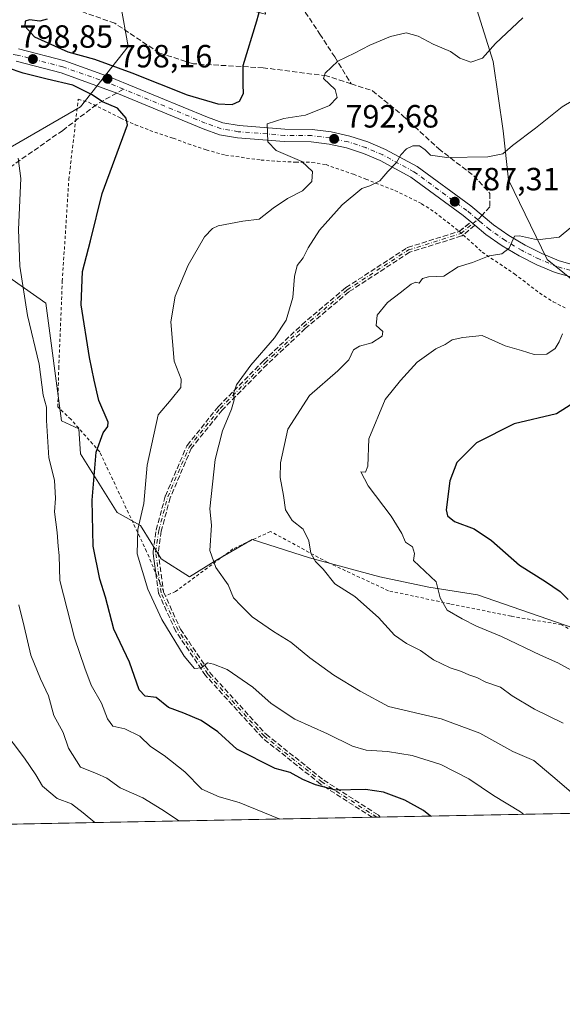
# Model space of a CAD drawing. Units: metres. Extents: x 631502 to 634969, y 4720427 to 4722806.
# Drawn here: x 634465 to 634634, y 4720427 to 4720733 of the extents above; entities that cross this region are included whole.
import ezdxf

# ---------------------------------------------------------------- set-up
doc = ezdxf.new("R2010")
doc.units = ezdxf.units.M
doc.header["$MEASUREMENT"] = 0
for name, pattern in [('DGN Style 2', [1.6480167562047852, 0.988810053722871, -0.6592067024819142]), ('DGN Style 3', [2.307223458686699, 1.648016756204785, -0.6592067024819142]), ('DGN Style 4', [2.6384748266838614, 1.318413404963828, -0.6592067024819142, 0.001648016756204785, -0.6592067024819142])]:
    doc.linetypes.add(name, pattern=pattern)
for name, color, linetype, lineweight in [('Alambrada', 7, 'DGN Style 2', 0), ('Arbolado forestal CxS', 92, 'Continuous', 0), ('Camino eje', 30, 'DGN Style 4', 13), ('Carretera de calzada única Cxs', 7, 'Continuous', 13), ('Carretera de calzada única eje', 7, 'DGN Style 4', 0), ('Comarca CxS', 21, 'Continuous', 0), ('Comunidad Autónoma CxS', 142, 'Continuous', 0), ('Curva de nivel maestra', 30, 'Continuous', 30), ('Curva de nivel normal', 30, 'Continuous', 0), ('Instalación de energía eléctrica Cxs', 135, 'Continuous', 0), ('Municipio CxS', 4, 'Continuous', 0), ('Pastizal CxS', 92, 'Continuous', 0), ('Provincia CxS', 1, 'Continuous', 0), ('Punto de cota en terreno', 7, 'Continuous', 0), ('Rótulo de punto de cota en terreno', 7, 'Continuous', 0), ('Senda', 7, 'DGN Style 3', 0), ('Senda no paivmentada conexión', 7, 'DGN Style 3', 0)]:
    doc.layers.add(name, color=color, linetype=linetype, lineweight=lineweight)
doc.styles.add('Style-Arial', font='txt')

# ---------------------------------------------------------------- blocks, each defined once
blk = doc.blocks.new('*U16')
at = {"layer": 'Comarca CxS', "color": 21, "linetype": 'Continuous', "lineweight": 0, "flags": 128}
blk.add_lwpolyline([(634953.629711879, 4720978.792424468), (634963.0900010163, 4720492.459982777), (631546.0900009924, 4720426.719982778)], dxfattribs=at)
blk = doc.blocks.new('5PATER')
at = {"layer": 'Instalación de energía eléctrica Cxs', "linetype": 'Continuous', "lineweight": 0}
h = blk.add_hatch(color=51, dxfattribs=at)
edge = h.paths.add_edge_path()
edge.add_ellipse((0, 0), major_axis=(-0.1095731443231308, -0.1110710700762829), ratio=0.9994222409660322, start_angle=0, end_angle=360)

msp = doc.modelspace()

# ---------------------------------------------------------------- linework, layer by layer
at = {"layer": 'Alambrada', "color": 7, "linetype": 'DGN Style 2', "lineweight": 0}
msp.add_polyline3d([(634650.7500999998, 4720535.970100001, 781.7569999999978), (634634.1901000004, 4720544.970100001, 783.2042999999976), (634618.4801000003, 4720547.640100001, 780.2375999999931), (634599.3400999998, 4720551.5101, 783.5592000000034), (634580.2801000001, 4720555.550100001, 788.6750000000029), (634561.3201000001, 4720564.4001, 787.5611000000063), (634543.4901000002, 4720574.040100001, 790.8070000000008), (634531.7801000001, 4720568.5801, 790.4459999999963), (634513.9301000005, 4720555.360099999, 794.1671000000061), (634510.7801000001, 4720553.890100001, 796.257700000002), (634504.8701, 4720567.8101, 795.5936999999976), (634490.2500999998, 4720598.8101, 802.2207999999956), (634481.2600999996, 4720608.9801, 803.7871000000015), (634477.2100999998, 4720612.8201, 807.0632000000041), (634477.4801000003, 4720624.840100001, 806.3427999999985), (634478.6001000004, 4720652.0101, 805.459600000002), (634480.6201, 4720683.6801, 806.1839000000036), (634483.5601000005, 4720708.7301, 802.9176000000007), (634486.8000999996, 4720707.7401, 801.3669999999984), (634491.3901000004, 4720705.520099999, 801.9885000000068), (634496.7301000003, 4720702.840100001, 804.2553000000045), (634501.3101000005, 4720700.770099999, 804.4962999999989), (634507.4401000004, 4720698.4101, 802.801099999997), (634513.1601, 4720696.590100001, 803.6399999999995), (634517.8000999996, 4720694.7601, 802.9095999999992), (634523.4600999998, 4720692.9001, 802.2087999999932), (634529.4600999998, 4720691.300100001, 799.7991999999941), (634540.5500999996, 4720689.7601, 800.6040000000066), (634545.6401000004, 4720689.380100001, 800.8356000000058), (634551.3201000001, 4720689.090100001, 800.5889000000025), (634556.4001000002, 4720689.040100001, 798.2657000000036), (634560.7901, 4720688.3301, 795.7897999999988), (634569.3901000004, 4720685.3101, 792.9833000000073), (634573.1801000005, 4720683.800100001, 793.1144999999962), (634582.2600999996, 4720680.2401, 792.532600000006), (634590.6001000004, 4720676.1501, 790.0700999999973), (634594.6901000004, 4720673.5001, 789.6875), (634602.3501000004, 4720667.520099999, 787.6288000000059), (634609.4801000003, 4720661.0801, 788.0495999999986), (634619.5201000003, 4720654.300100001, 786.599000000002), (634627.3300999999, 4720648.340100001, 784.7124000000041), (634631.6201, 4720645.590100001, 783.858699999997), (634635.3501000004, 4720643.6801, 783.5048999999999)], dxfattribs=at)
at = {"layer": 'Arbolado forestal CxS', "color": 92, "linetype": 'Continuous', "lineweight": 0, "extrusion": (0.1836124106612143, 0.003532602079389894, 0.9829923719814545), "elevation": 133979.2824513038, "flags": 128}
msp.add_lwpolyline([(4707404.960815398, -712933.8884614178), (4707404.960815399, -712780.863945268)], dxfattribs=at)
at = {"layer": 'Arbolado forestal CxS', "color": 92, "linetype": 'Continuous', "lineweight": 0, "extrusion": (0.1759070189754374, 0.003384271278781723, 0.9844009688044232), "elevation": 128390.0885706854, "flags": 128}
msp.add_lwpolyline([(4707405.304089365, -713804.0152896224), (4707405.304089365, -713626.448072447)], dxfattribs=at)
at = {"layer": 'Arbolado forestal CxS', "color": 92, "linetype": 'Continuous', "lineweight": 0, "extrusion": (-0.01250307554112981, -0.0002406776875909591, 0.9999218045308661), "elevation": -8269.363862641134, "flags": 128}
msp.add_lwpolyline([(634537.0154937309, 4720483.170767392), (634535.5763811569, 4720483.143067391)], dxfattribs=at)
at = {"layer": 'Arbolado forestal CxS', "color": 92, "linetype": 'Continuous', "lineweight": 0, "extrusion": (-0.006374940988941325, -0.0001225831683122824, 0.9999796723437704), "elevation": -3823.083292436615, "flags": 128}
msp.add_lwpolyline([(634569.8498918728, 4720484.611020832), (634568.8149708281, 4720484.591120833)], dxfattribs=at)
at = {"layer": 'Arbolado forestal CxS', "color": 92, "linetype": 'Continuous', "lineweight": 0}
for points in [[(634435.8206000002, 4720678.4507, 814.1178999999976), (634484.2342999997, 4720706.336100001, 801.1708000000073), (634499.1497, 4720725.1699, 801.1094000000013), (634496.7039000001, 4720738.378500001, 802.1739999999991), (634528.7358999997, 4720738.623299999, 804.2736000000006), (634541.9389000004, 4720735.1983, 800.1088000000018), (634540.1654000003, 4720748.861099999, 801.5135000000009), (634537.0525000002, 4720767.606899999, 802.4462999999961), (634532.2400000002, 4720782.0557, 802.0469000000013), (634519.4049000005, 4720793.293500001, 800.2544999999955), (634508.1750999996, 4720806.137700001, 798.4772999999988), (634499.3960999995, 4720806.623500001, 796.8773999999976), (634492.0603, 4720815.429500001, 795.9869000000036), (634508.1986999996, 4720825.702299999, 800.3859999999986), (634522.3849, 4720834.4001, 803.4899000000005), (634519.4060000004, 4720852.6939, 798.9709000000004), (634503.3633000003, 4720870.353700001, 789.3332999999984), (634485.7154999999, 4720881.591700001, 778.4472999999998), (634471.2757000001, 4720896.0407, 768.6909000000014), (634466.4631000003, 4720920.121300001, 762.8444000000018), (634447.2115000002, 4720949.019099999, 752.4848999999958)], [(634447.2115000002, 4720949.019099999, 752.4848999999958), (634466.4631000003, 4720920.121300001, 762.8444000000018), (634471.2757000001, 4720896.0407, 768.6909000000014), (634485.7154999999, 4720881.591700001, 778.4472999999998), (634503.3633000003, 4720870.353700001, 789.3332999999984), (634519.4060000004, 4720852.6939, 798.9709000000004), (634522.3849, 4720834.4001, 803.4899000000005), (634508.1986999996, 4720825.702299999, 800.3859999999986), (634492.0603, 4720815.429500001, 795.9869000000036), (634499.3960999995, 4720806.623500001, 796.8773999999976), (634508.1750999996, 4720806.137700001, 798.4772999999988), (634519.4049000005, 4720793.293500001, 800.2544999999955), (634532.2400000002, 4720782.0557, 802.0469000000013), (634537.0525000002, 4720767.606899999, 802.4462999999961), (634540.1654000003, 4720748.861099999, 801.5135000000009), (634541.9389000004, 4720735.1983, 800.1088000000018), (634528.7358999997, 4720738.623299999, 804.2736000000006), (634496.7039000001, 4720738.378500001, 802.1739999999991), (634499.1497, 4720725.1699, 801.1094000000013), (634484.2342999997, 4720706.336100001, 801.1708000000073), (634435.8206000002, 4720678.4507, 814.1178999999976)], [(634447.2115000002, 4720949.019099999, 752.4848999999958), (634466.4631000003, 4720920.121300001, 762.8444000000018), (634471.2757000001, 4720896.0407, 768.6909000000014), (634485.7154999999, 4720881.591700001, 778.4472999999998), (634503.3633000003, 4720870.353700001, 789.3332999999984), (634519.4060000004, 4720852.6939, 798.9709000000004), (634522.3849, 4720834.4001, 803.4899000000005), (634508.1986999996, 4720825.702299999, 800.3859999999986), (634492.0603, 4720815.429500001, 795.9869000000036), (634499.3960999995, 4720806.623500001, 796.8773999999976), (634508.1750999996, 4720806.137700001, 798.4772999999988), (634519.4049000005, 4720793.293500001, 800.2544999999955), (634532.2400000002, 4720782.0557, 802.0469000000013), (634537.0525000002, 4720767.606899999, 802.4462999999961), (634540.1654000003, 4720748.861099999, 801.5135000000009), (634541.9389000004, 4720735.1983, 800.1088000000018), (634528.7358999997, 4720738.623299999, 804.2736000000006), (634496.7039000001, 4720738.378500001, 802.1739999999991), (634499.1497, 4720725.1699, 801.1094000000013), (634484.2342999997, 4720706.336100001, 801.1708000000073), (634435.8206000002, 4720678.4507, 814.1178999999976)], [(634605.6222999999, 4720743.7707, 798.2957000000025), (634612.8428999997, 4720720.504100001, 794.7883000000003), (634616.0515000002, 4720698.8411, 791.2580000000017), (634617.6562000001, 4720683.5975, 789.047900000005), (634629.6907000003, 4720658.7257, 783.9706000000006), (634643.8975000001, 4720647.3847, 781.669399999999)], [(634605.6222999999, 4720743.7707, 798.2957000000025), (634612.8428999997, 4720720.504100001, 794.7883000000003), (634616.0515000002, 4720698.8411, 791.2580000000017), (634617.6562000001, 4720683.5975, 789.047900000005), (634629.6907000003, 4720658.7257, 783.9706000000006), (634643.8975000001, 4720647.3847, 781.669399999999)], [(634452.4052999998, 4720659.924900001, 810.8571999999986), (634473.4753000002, 4720645.184900001, 803.9415000000009), (634478.3645000001, 4720608.4943, 803.9183000000049), (634483.7435999997, 4720606.0483, 802.1442999999999), (634484.2324000001, 4720598.2205, 802.2733000000007), (634495.7361000003, 4720579.9235, 798.040399999998), (634502.9559000004, 4720575.912500001, 795.3610000000045), (634509.3727000002, 4720565.483700001, 793.7179999999935), (634518.1967000002, 4720559.8687, 792.0957999999956), (634526.4398999996, 4720564.9595, 790.0351999999984), (634537.7790999999, 4720571.558499999, 787.6754999999977), (634555.6848999998, 4720565.8215, 785.553), (634577.5588999996, 4720559.8683, 782.2595000000001), (634592.7999, 4720556.659299999, 780.494000000006), (634608.0418999996, 4720554.2531, 778.4092999999993), (634640.7166999998, 4720542.939099999, 776.058999999994), (634678.3716000002, 4720518.9671, 776.497199999998), (634728.0324999997, 4720487.937700001, 772.8776000000071), (634281.6553999997, 4720479.3498, 866.2238000000071)], [(634640.7166999998, 4720542.939099999, 776.058999999994), (634608.0418999996, 4720554.2531, 778.4092999999993), (634592.7999, 4720556.659299999, 780.494000000006), (634577.5588999996, 4720559.8683, 782.2595000000001), (634555.6848999998, 4720565.8215, 785.553), (634537.7790999999, 4720571.558499999, 787.6754999999977), (634526.4398999996, 4720564.9595, 790.0351999999984), (634518.1967000002, 4720559.8687, 792.0957999999956), (634509.3727000002, 4720565.483700001, 793.7179999999935), (634502.9559000004, 4720575.912500001, 795.3610000000045), (634495.7361000003, 4720579.9235, 798.040399999998), (634484.2324000001, 4720598.2205, 802.2733000000007), (634483.7435999997, 4720606.0483, 802.1442999999999), (634478.3645000001, 4720608.4943, 803.9183000000049), (634473.4753000002, 4720645.184900001, 803.9415000000009), (634452.4052999998, 4720659.924900001, 810.8571999999986)], [(634452.4052999998, 4720659.924900001, 810.8571999999986), (634473.4753000002, 4720645.184900001, 803.9415000000009), (634478.3645000001, 4720608.4943, 803.9183000000049), (634483.7435999997, 4720606.0483, 802.1442999999999), (634484.2324000001, 4720598.2205, 802.2733000000007), (634495.7361000003, 4720579.9235, 798.040399999998), (634502.9559000004, 4720575.912500001, 795.3610000000045), (634509.3727000002, 4720565.483700001, 793.7179999999935), (634518.1967000002, 4720559.8687, 792.0957999999956), (634526.4398999996, 4720564.9595, 790.0351999999984), (634537.7790999999, 4720571.558499999, 787.6754999999977), (634555.6848999998, 4720565.8215, 785.553), (634577.5588999996, 4720559.8683, 782.2595000000001), (634592.7999, 4720556.659299999, 780.494000000006), (634608.0418999996, 4720554.2531, 778.4092999999993), (634640.7166999998, 4720542.939099999, 776.058999999994), (634678.3716000002, 4720518.9671, 776.497199999998), (634728.0323000001, 4720487.937799999, 772.8776000000071)]]:
    msp.add_polyline3d(points, dxfattribs=at)
at = {"layer": 'Camino eje', "color": 30, "linetype": 'DGN Style 4', "lineweight": 13}
msp.add_polyline3d([(634576.6035000002, 4720485.024300001, 802.9842000000062), (634559.6101000002, 4720495.920100001, 808.131899999993), (634541.5701000001, 4720510.2601, 803.5485000000045), (634523.9301000005, 4720529.610099999, 801.3702000000048), (634514.7001, 4720543.2501, 802.6003000000055), (634509.4101, 4720554.940099999, 797.3120000000055), (634507.6801000005, 4720567.630100001, 793.765400000004), (634508.6501000002, 4720574.300100001, 795.3071999999956), (634511.4600999998, 4720584.800100001, 794.7535000000062), (634518.1201, 4720600.350099999, 793.7367999999989), (634527.8000999996, 4720612.380100001, 792.0555000000023), (634541.8501000004, 4720626.610099999, 791.8012000000017), (634553.8000999996, 4720637.840100001, 788.9900999999954), (634567.4200999998, 4720649.3301, 787.7182999999933), (634586.4801000003, 4720661.7401, 788.4320000000008), (634602.8000999996, 4720666.860099999, 787.4174999999959), (634606.5651000004, 4720669.940099999, 786.6870999999956), (634608.0850999998, 4720671.1779, 786.4670999999945)], dxfattribs=at)
at = {"layer": 'Carretera de calzada única Cxs', "color": 7, "linetype": 'Continuous', "lineweight": 13, "extrusion": (0.6637855863641041, 0.7379495579520069, 0.1217339116832293), "elevation": 3904954.752957489, "flags": 128}
msp.add_lwpolyline([(2685174.493683595, -478134.9638532334), (2685175.293089571, -478134.7272938874), (2685176.107168627, -478134.4773348851)], dxfattribs=at)
at = {"layer": 'Carretera de calzada única Cxs', "color": 7, "linetype": 'Continuous', "lineweight": 13}
for points in [[(634464.9600999998, 4720724.360099999, 801.4753999999957), (634479.3701, 4720720.620100001, 801.1437000000006), (634493.5401, 4720715.630100001, 799.1532000000007), (634523.8601000002, 4720703.0801, 797.9685000000028), (634528.6001000004, 4720701.390100001, 798.218399999998), (634533.7001, 4720700.5001, 796.931899999996), (634547.9600999998, 4720699.370100001, 795.5979999999981), (634556.4401000004, 4720699.280099999, 795.7492000000058), (634562.3901000004, 4720698.530099999, 793.7670999999973), (634568.2001, 4720697.2401, 792.526199999993), (634573.8601000002, 4720695.420100001, 792.3098999999929), (634579.3201000001, 4720693.0801, 791.0766000000004), (634589.2401000002, 4720687.720100001, 789.4106000000029), (634605.8901000004, 4720675.5101, 787.2217999999993), (634612.9501, 4720669.610099999, 786.2418000000035), (634617.7600999996, 4720666.2501, 785.4784999999974), (634622.8300999999, 4720663.2401, 784.9352999999975), (634628.1001000004, 4720660.590100001, 784.5241999999998), (634633.4401000004, 4720658.360099999, 783.5265999999974), (634642.7401000002, 4720655.780099999, 782.2734000000055)], [(634464.9600999998, 4720724.360099999, 801.4753999999957), (634479.3701, 4720720.620100001, 801.1437000000006), (634493.5401, 4720715.630100001, 799.1532000000007), (634523.8601000002, 4720703.0801, 797.9685000000028), (634528.6001000004, 4720701.390100001, 798.218399999998), (634533.7001, 4720700.5001, 796.931899999996), (634547.9600999998, 4720699.370100001, 795.5979999999981), (634556.4401000004, 4720699.280099999, 795.7492000000058), (634562.3901000004, 4720698.530099999, 793.7670999999973), (634568.2001, 4720697.2401, 792.526199999993), (634573.8601000002, 4720695.420100001, 792.3098999999929), (634579.3201000001, 4720693.0801, 791.0766000000004), (634589.2401000002, 4720687.720100001, 789.4106000000029), (634605.8901000004, 4720675.5101, 787.2217999999993), (634612.9501, 4720669.610099999, 786.2418000000035), (634617.7600999996, 4720666.2501, 785.4784999999974), (634622.8300999999, 4720663.2401, 784.9352999999975), (634628.1001000004, 4720660.590100001, 784.5241999999998), (634633.4401000004, 4720658.360099999, 783.5265999999974), (634642.7401000002, 4720655.780099999, 782.2734000000055)], [(634641.9101, 4720652.020099999, 782.067200000005), (634632.1801000005, 4720654.720100001, 783.4624000000041), (634626.4901000002, 4720657.100099999, 784.2348999999958), (634620.9801000003, 4720659.870100001, 785.0654999999971), (634615.6801000005, 4720663.020099999, 786.3280999999988), (634610.6201, 4720666.550100001, 786.5204999999987), (634607.1787, 4720669.426999999, 786.4523000000045), (634606.5651000004, 4720669.940099999, 786.6870999999956), (634605.9395000003, 4720670.4619, 786.9352000000072), (634603.5201000003, 4720672.4801, 787.9784000000074), (634587.1801000005, 4720684.470100001, 790.0412999999971), (634577.6501000002, 4720689.620100001, 790.9030999999959), (634572.5100999996, 4720691.8201, 791.5069999999978), (634567.1901000004, 4720693.530099999, 792.1919999999955), (634561.7301000003, 4720694.7401, 793.1051000000007), (634556.1801000005, 4720695.440099999, 794.0966999999946), (634547.7901, 4720695.530099999, 795.4575999999943), (634533.2200999996, 4720696.6801, 796.3093999999984), (634527.6201, 4720697.6601, 797.2333000000073), (634522.4801000003, 4720699.4901, 798.8021000000008), (634495.5450999998, 4720710.640100001, 799.3445999999968), (634478.2500999998, 4720716.940099999, 800.3282999999938), (634464.1700999998, 4720720.600099999, 801.023199999996)], [(634605.9395000003, 4720670.4619, 786.9352000000072), (634603.5201000003, 4720672.4801, 787.9784000000074), (634587.1801000005, 4720684.470100001, 790.0412999999971), (634577.6501000002, 4720689.620100001, 790.9030999999959), (634572.5100999996, 4720691.8201, 791.5069999999978), (634567.1901000004, 4720693.530099999, 792.1919999999955), (634561.7301000003, 4720694.7401, 793.1051000000007), (634556.1801000005, 4720695.440099999, 794.0966999999946), (634547.7901, 4720695.530099999, 795.4575999999943), (634533.2200999996, 4720696.6801, 796.3093999999984), (634527.6201, 4720697.6601, 797.2333000000073), (634522.4801000003, 4720699.4901, 798.8021000000008), (634495.5450999998, 4720710.640100001, 799.3445999999968), (634478.2500999998, 4720716.940099999, 800.3282999999938), (634464.1700999998, 4720720.600099999, 801.023199999996)], [(634641.9101, 4720652.020099999, 782.067200000005), (634632.1801000005, 4720654.720100001, 783.4624000000041), (634626.4901000002, 4720657.100099999, 784.2348999999958), (634620.9801000003, 4720659.870100001, 785.0654999999971), (634615.6801000005, 4720663.020099999, 786.3280999999988), (634610.6201, 4720666.550100001, 786.5204999999987), (634607.1787, 4720669.426899999, 786.4523000000045)]]:
    msp.add_polyline3d(points, dxfattribs=at)
at = {"layer": 'Carretera de calzada única eje', "color": 7, "linetype": 'DGN Style 4', "lineweight": 0, "extrusion": (0.04958162856742239, -0.041464494342031, 0.9979089927531278), "elevation": -163490.5183937175, "flags": 128}
msp.add_lwpolyline([(4028367.71524461, 2536332.923487753), (4028367.71524461, 2536333.734198009)], dxfattribs=at)
at = {"layer": 'Carretera de calzada única eje', "color": 7, "linetype": 'DGN Style 4', "lineweight": 0}
for points in [[(634497.6688999999, 4720711.848900001, 798.8573999999935), (634492.8601000002, 4720713.840100001, 798.7773000000017), (634478.8101000005, 4720718.780099999, 800.2608999999939), (634464.5701000001, 4720722.4801, 799.6919999999955), (634453.9014999997, 4720724.1997, 799.4318000000059)], [(634608.0850999998, 4720671.1779, 786.4670999999945), (634604.7100999998, 4720674.0001, 787.4861999999994), (634588.2100999998, 4720686.100099999, 789.6064999999944), (634578.4901000002, 4720691.350099999, 790.8571999999986), (634573.1901000004, 4720693.620100001, 791.7149000000064), (634567.7001, 4720695.390100001, 792.3304999999964), (634562.0601000005, 4720696.640100001, 793.203999999998), (634556.3101000005, 4720697.360099999, 793.9570999999996), (634547.8800999997, 4720697.450099999, 794.6013999999996), (634533.4600999998, 4720698.590100001, 796.3040000000037), (634528.1101000002, 4720699.530099999, 797.7241999999969), (634523.1700999998, 4720701.290100001, 797.9357000000019), (634497.6688999999, 4720711.848900001, 798.8573999999935)], [(634793.9441000001, 4720648.293099999, 763.4763999999996), (634789.7600999996, 4720652.770099999, 764.2032000000036), (634782.0800999999, 4720659.020099999, 765.4492000000029), (634776.3000999996, 4720662.370100001, 766.319399999993), (634772.5900999998, 4720663.210100001, 766.8534000000074), (634765.6001000004, 4720663.9001, 767.8341999999975), (634761.9801000003, 4720663.790100001, 768.4155000000028), (634756.7100999998, 4720663.0601, 769.1155), (634744.4700999996, 4720659.6801, 770.919399999999), (634729.6700999998, 4720654.6801, 773.1812000000064), (634712.2401000002, 4720648.270099999, 775.0167999999976), (634708.3201000001, 4720647.210100001, 775.2673999999971), (634702.2701000003, 4720646.270099999, 775.7179999999935), (634694.0201000003, 4720646.220100001, 776.297000000006), (634681.4101, 4720647.5001, 777.434699999998), (634642.3300999999, 4720653.9001, 782.1404999999941), (634632.8101000005, 4720656.540100001, 783.3291999999929), (634627.3000999996, 4720658.850099999, 784.239400000006), (634621.9101, 4720661.5601, 784.8032999999997), (634616.7200999996, 4720664.640100001, 785.710500000001), (634611.7901, 4720668.0801, 786.1848999999929), (634608.7056999998, 4720670.6589, 786.4146999999939)]]:
    msp.add_polyline3d(points, dxfattribs=at)
at = {"layer": 'Comunidad Autónoma CxS', "color": 142, "linetype": 'Continuous', "lineweight": 0, "flags": 128}
msp.add_lwpolyline([(634963.0900010163, 4720492.459982777), (631546.0900009924, 4720426.719982778), (631511.475841207, 4722252.83201651), (631502.2400009927, 4722740.079982753), (632461.3951228566, 4722758.536667373), (634918.0900010176, 4722805.809982754), (634925.4985095606, 4722424.955021904), (634926.587791277, 4722368.957469482), (634943.3290670331, 4721508.325685691), (634953.629711879, 4720978.792424468)], close=True, dxfattribs=at)
at = {"layer": 'Curva de nivel maestra', "color": 30, "linetype": 'Continuous', "lineweight": 30, "flags": 128}
for points, elevation in [([(634531.5300000003, 4720707.0801), (634533.79, 4720708.140100001), (634535.0300000003, 4720710.4901), (634534.9600000001, 4720713.340100001), (634534.9900000002, 4720719.170100001), (634539.2000000002, 4720733.100099999), (634542.8899999997, 4720746.290100001)], 800), ([(634473.9100000003, 4720733.6601), (634471.5599999997, 4720733.050100001), (634468.4000000004, 4720733.4901), (634467.0599999997, 4720733.0101), (634466.9199999999, 4720731.520099999), (634469.9500000002, 4720728.130100001), (634480.29, 4720723.5001), (634488.5999999996, 4720721.1601), (634500.2800000003, 4720716.920100001), (634517.5, 4720710.050100001), (634527.0800000001, 4720707.2601), (634531.5300000003, 4720707.0801)], 800), ([(634593.3607999999, 4720485.346899999), (634591.2100000001, 4720487.120100001), (634585.3499999996, 4720490.3201), (634578.7599999999, 4720492.840100001), (634573.0499999998, 4720493.610099999), (634563.8799999999, 4720493.4101), (634557.5599999997, 4720495.120100001), (634553.5199999996, 4720496.770099999), (634549.5999999996, 4720498.890100001), (634544.9199999999, 4720500.1601), (634532.9900000002, 4720506.220100001), (634527.04, 4720511.600099999), (634521.9199999999, 4720515.1601), (634516.5, 4720517.4001), (634511.6799999997, 4720519.2401), (634507.8799999999, 4720522.350099999), (634504.4100000003, 4720522.770099999), (634502.5999999996, 4720524.7301), (634499.5599999997, 4720533.290100001), (634494.6699999999, 4720543.5601), (634492.0499999998, 4720553.5801), (634490.3099999997, 4720559.200099999), (634488.2300000006, 4720569.5001), (634487.8700000001, 4720583.7601), (634489.1799999997, 4720598.780099999), (634491.29, 4720604.780099999), (634492.7599999999, 4720606.7301), (634492.8399999999, 4720608.110099999), (634489.9500000002, 4720614.890100001), (634488.5, 4720621.220100001), (634487.0599999997, 4720628.200099999), (634484.5, 4720644.6801), (634484.8600000005, 4720655.0801), (634487.3799999999, 4720664.590100001), (634491.0199999996, 4720679.350099999), (634498.9299999997, 4720700.700099999), (634498.4699999997, 4720702.8201), (634495.75, 4720705.920100001), (634491.0800000001, 4720707.9001), (634487.9000000004, 4720710.120100001), (634481.9199999999, 4720713.090100001), (634473.9100000003, 4720714.960100001), (634466.4100000003, 4720716.840100001), (634461.5300000003, 4720718.530099999)], 800), ([(634639.9800000006, 4720615.360099999), (634632.5899999999, 4720610.6801), (634619.4000000004, 4720607.5801), (634607.7199999997, 4720601.610099999), (634601.6100000005, 4720595.5001), (634599.3499999996, 4720589.780099999), (634598.2800000003, 4720580.790100001), (634598.6200000001, 4720578.960100001), (634600.8399999999, 4720577.110099999), (634606.9600000001, 4720574.850099999), (634612.3300000001, 4720571.220100001), (634621.1100000005, 4720563.5101), (634629.1900000004, 4720558.4301), (634633.7999999998, 4720555.300100001), (634636.2199999997, 4720552.850099999)], 775.0000000000001)]:
    msp.add_lwpolyline(points, dxfattribs=dict(at, elevation=elevation))
at = {"layer": 'Curva de nivel normal', "color": 30, "linetype": 'Continuous', "lineweight": 0, "flags": 128}
for points, elevation in [([(634622.4331, 4720485.906099999), (634621.4400000004, 4720486.6801), (634612.9500000002, 4720491.7601), (634605.3600000005, 4720496.920100001), (634596.54, 4720501.4301), (634587.6399999997, 4720504.280099999), (634579.9199999999, 4720505.4801), (634573.3499999996, 4720505.9001), (634569, 4720507.140100001), (634561.29, 4720510.950099999), (634551.0300000003, 4720515.5601), (634543.6699999999, 4720520.390100001), (634537.9699999997, 4720525.5001), (634529.9600000001, 4720531.020099999), (634525.7100000001, 4720532.700099999), (634523.8200000003, 4720533.0601), (634521.9400000004, 4720531.530099999), (634519.8300000001, 4720531.380100001), (634516.5800000001, 4720535.1501), (634509.6200000001, 4720546.590100001), (634505.2400000002, 4720556.090100001), (634501.8799999999, 4720567.0801), (634502.1500000004, 4720574.6601), (634503.9800000006, 4720582.780099999), (634505, 4720594.670100001), (634508.5, 4720610.340100001), (634512.5300000003, 4720615.110099999), (634515.5300000003, 4720618.890100001), (634515.5999999996, 4720621.470100001), (634513.4299999997, 4720627.110099999), (634512.4400000004, 4720639.350099999), (634513.7999999998, 4720647.390100001), (634517.7999999998, 4720657.0101), (634522.8700000001, 4720665.800100001), (634525.4299999997, 4720668.4801), (634527.1500000004, 4720669.210100001), (634534.8899999997, 4720670.700099999), (634539.9600000001, 4720671.380100001), (634544.3099999997, 4720674.800100001), (634548.7800000003, 4720677.7401), (634553.5, 4720680.140100001), (634556.3600000005, 4720683.110099999), (634556.5999999996, 4720686.210100001), (634553.2199999997, 4720689.300100001), (634545.2699999996, 4720692.780099999), (634542.6799999997, 4720695.440099999), (634542.4100000003, 4720701.090100001), (634547.6699999999, 4720702.700099999), (634554.4199999999, 4720703.710100001), (634561.8399999999, 4720706.7601), (634564.2800000003, 4720709.200099999), (634563.6200000001, 4720711.7301), (634559.9600000001, 4720715.200099999), (634560.5700000003, 4720716.790100001), (634564.4800000006, 4720720.600099999), (634569.6200000001, 4720723.0701), (634574.4800000006, 4720725.590100001), (634580.9000000004, 4720728.280099999), (634585.7300000006, 4720729.380100001), (634589.5599999997, 4720728.3301), (634594.2300000006, 4720725.890100001), (634599.6200000001, 4720723.620100001), (634602.4699999997, 4720721.4801), (634605.9299999997, 4720720.300100001), (634609.5999999996, 4720721.520099999), (634613.5800000001, 4720726.100099999), (634622.1299999999, 4720734.100099999)], 795.0000000000001), ([(634640.54, 4720709.940099999), (634634.3499999996, 4720706.360099999), (634626.04, 4720699.7401), (634618.8899999997, 4720694.3301), (634615.8899999997, 4720691.700099999), (634611.2199999997, 4720690.790100001), (634598.4199999999, 4720690.5601), (634593.3099999997, 4720691.3101), (634591.7000000002, 4720692.940099999), (634589.8799999999, 4720694.140100001), (634587.8899999997, 4720694.2301), (634585.8899999997, 4720693.290100001), (634584.0999999996, 4720691.4101), (634582.7300000006, 4720689.020099999), (634580.0999999996, 4720686.1501), (634577.6200000001, 4720683.2601), (634574.4800000006, 4720681.700099999), (634571.9500000002, 4720680.920100001), (634565.8099999997, 4720675.770099999), (634558.7599999999, 4720667.940099999), (634555.1799999997, 4720662.420100001), (634553.7000000002, 4720659.270099999), (634551.7800000003, 4720656.940099999), (634550.9800000006, 4720653.440099999), (634550.4900000002, 4720646.940099999), (634548.4199999999, 4720639.8301), (634544.75, 4720634.3201), (634537.3600000005, 4720625.8301), (634532.9000000004, 4720619.7601), (634531.9500000002, 4720617.020099999), (634532.1699999999, 4720615.090100001), (634531.3099999997, 4720612.1801), (634528.5, 4720605.390100001), (634526.2199999997, 4720596.5101), (634524.5700000003, 4720581.0801), (634525.1399999997, 4720575.9801), (634524.5700000003, 4720568.090100001), (634526.4699999997, 4720562.8201), (634530.3099999997, 4720557.4301), (634531.9900000002, 4720553.360099999), (634534.3200000003, 4720550.890100001), (634537.7999999998, 4720547.440099999), (634544.4000000004, 4720542.850099999), (634549.7999999998, 4720539.5701), (634555.7999999998, 4720534.6501), (634563.2199999997, 4720529.2501), (634571.4000000004, 4720524.270099999), (634580.3200000003, 4720519.540100001), (634596.7199999997, 4720515.640100001), (634608.7599999999, 4720511.210100001), (634619.0300000003, 4720505.470100001), (634625.5999999996, 4720502.710100001), (634632.8600000005, 4720496.550100001), (634644.7133, 4720486.3347)], 790), ([(634546.2739000004, 4720484.4408), (634546.1799999997, 4720484.4901), (634533.7400000002, 4720489.640100001), (634527.5300000003, 4720491.340100001), (634522.1200000001, 4720493.780099999), (634516.8099999997, 4720499.100099999), (634510.3700000001, 4720504.290100001), (634506.0899999999, 4720507.030099999), (634502.7800000003, 4720510.220100001), (634498.0999999996, 4720512.5101), (634494.3300000001, 4720513.4101), (634492.6600000003, 4720515.6801), (634490.8200000003, 4720520.5801), (634487.5800000001, 4720526.1501), (634485.5800000001, 4720531.4901), (634482.3600000005, 4720540.920100001), (634477.8600000005, 4720558.720100001), (634477.6200000001, 4720566.550100001), (634477.2999999998, 4720569.440099999), (634476.9600000001, 4720573.7601), (634476.1699999999, 4720580.170100001), (634476.4500000002, 4720584.340100001), (634476.1200000001, 4720590.0101), (634474.4100000003, 4720596.940099999), (634473.7000000002, 4720608.5801), (634473.6200000001, 4720612.720100001), (634472.6600000003, 4720616.470100001), (634471.3399999999, 4720626.210100001), (634467.7699999996, 4720641.3201), (634465.3600000005, 4720656.6601), (634464.9199999999, 4720668.130100001), (634465.6399999997, 4720684.0001), (634464.8799999999, 4720690.340100001)], 805), ([(634634.7199999997, 4720514.290100001), (634625.7300000006, 4720518.630100001), (634618.7999999998, 4720522.8101), (634615.2199999997, 4720525.5601), (634610.5599999997, 4720527.100099999), (634607.7599999999, 4720528.590100001), (634605.2599999999, 4720529.3201), (634603.0599999997, 4720530.420100001), (634599.4600000001, 4720531.520099999), (634594.3399999999, 4720534.0701), (634590.2800000003, 4720536.940099999), (634585.8499999996, 4720539.120100001), (634582.1299999999, 4720541.7601), (634577.1100000005, 4720547.2601), (634569.75, 4720553.800100001), (634563.5300000003, 4720557.700099999), (634559.9100000003, 4720562.290100001), (634557.5099999999, 4720564.7301), (634556.0199999996, 4720567.270099999), (634555.4400000004, 4720571.090100001), (634553.7199999997, 4720574.800100001), (634550.2699999996, 4720577.460100001), (634548.2000000002, 4720580.7401), (634547.5199999996, 4720585.2601), (634546.5300000003, 4720590.840100001), (634546.5999999996, 4720595.440099999), (634548.8899999997, 4720605.920100001), (634555.6900000004, 4720616.4001), (634564.4900000002, 4720624.130100001), (634567.8899999997, 4720627.520099999), (634569.3399999999, 4720630.590100001), (634571.1799999997, 4720631.8201), (634575.04, 4720632.7601), (634578.2699999996, 4720634.850099999), (634578.5, 4720636.370100001), (634576.4600000001, 4720638.2401), (634576.7100000001, 4720641.380100001), (634579.9299999997, 4720645.420100001), (634583.8899999997, 4720648.340100001), (634587.3600000005, 4720651.040100001), (634588.7699999996, 4720651.690099999), (634589.8600000005, 4720651.420100001), (634590.8700000001, 4720652.8101), (634592.7199999997, 4720653.3301), (634597.5599999997, 4720653.600099999), (634601.9400000004, 4720656.440099999), (634606.4400000004, 4720657.880100001), (634611.6100000005, 4720659.9001), (634615.5599999997, 4720660.520099999), (634617.8600000005, 4720662.3201), (634619.5899999999, 4720666.020099999), (634621.1500000004, 4720666.170100001), (634626.6799999997, 4720664.9101), (634633.5, 4720665.7401), (634640.0700000003, 4720671.2601)], 785), ([(634638.5700000003, 4720530.140100001), (634633.0499999998, 4720533.140100001), (634627.6500000004, 4720535.5001), (634615.4500000002, 4720541.360099999), (634607.7300000006, 4720544.5001), (634603.2699999996, 4720546.8301), (634598.5999999996, 4720549.4901), (634596.4100000003, 4720553.4101), (634595.1699999999, 4720558.390100001), (634588.0999999996, 4720565.030099999), (634588.4100000003, 4720567.1501), (634587.7800000003, 4720569.220100001), (634585.5800000001, 4720570.670100001), (634584.3799999999, 4720573.390100001), (634581.0700000003, 4720578.8201), (634573.8799999999, 4720588.210100001), (634571.6699999999, 4720592.6601), (634573.0700000003, 4720592.550100001), (634573.8200000003, 4720594.4001), (634574.0999999996, 4720602.950099999), (634579.2000000002, 4720615.1501), (634584.0199999996, 4720621.110099999), (634589.2300000006, 4720626.7601), (634595.0599999997, 4720630.890100001), (634597.8899999997, 4720632.300100001), (634600.0700000003, 4720633.710100001), (634603.4600000001, 4720634.5001), (634609.4199999999, 4720635.0801), (634616.6600000003, 4720631.9001), (634621.7300000006, 4720630.4301), (634625.6699999999, 4720629.130100001), (634629.5999999996, 4720629.3201), (634632.25, 4720631.090100001), (634633.4800000006, 4720633.120100001), (634634.5, 4720635.590100001)], 780), ([(634514.9315, 4720483.8378), (634514.5, 4720484.220100001), (634509.6200000001, 4720487.450099999), (634503.6799999997, 4720491.0601), (634496.6600000003, 4720494.190099999), (634492.5199999996, 4720497.1801), (634489.2999999998, 4720498.6601), (634484.2199999997, 4720500.600099999), (634480.4800000006, 4720506.5001), (634478.8700000001, 4720511.360099999), (634475.9199999999, 4720516.7501), (634474.3300000001, 4720522.790100001), (634471.7999999998, 4720528.1601), (634468.7800000003, 4720535.550100001), (634466.7199999997, 4720544.450099999), (634465.0599999997, 4720551.190099999)], 810), ([(634459.75, 4720512.7301), (634466.8200000003, 4720503.4101), (634470.3399999999, 4720498.2401), (634472.4100000003, 4720494.640100001), (634476.9900000002, 4720490.880100001), (634481.4800000006, 4720489.1601), (634485.0800000001, 4720486.380100001), (634488.6891999999, 4720483.332900001)], 815)]:
    msp.add_lwpolyline(points, dxfattribs=dict(at, elevation=elevation))
at = {"layer": 'Municipio CxS', "color": 4, "linetype": 'Continuous', "lineweight": 0, "flags": 128}
msp.add_lwpolyline([(634953.629711879, 4720978.792424468), (634963.0900010163, 4720492.459982777), (631546.0900009924, 4720426.719982778)], dxfattribs=at)
at = {"layer": 'Pastizal CxS', "color": 92, "linetype": 'Continuous', "lineweight": 0}
for points in [[(634643.8975000001, 4720647.3847, 781.669399999999), (634629.6907000003, 4720658.7257, 783.9706000000006), (634617.6562000001, 4720683.5975, 789.047900000005), (634616.0515000002, 4720698.8411, 791.2580000000017), (634612.8428999997, 4720720.504100001, 794.7883000000003), (634605.6222999999, 4720743.7707, 798.2957000000025)], [(634605.6222999999, 4720743.7707, 798.2957000000025), (634612.8428999997, 4720720.504100001, 794.7883000000003), (634616.0515000002, 4720698.8411, 791.2580000000017), (634617.6562000001, 4720683.5975, 789.047900000005), (634629.6907000003, 4720658.7257, 783.9706000000006), (634643.8975000001, 4720647.3847, 781.669399999999)]]:
    msp.add_polyline3d(points, dxfattribs=at)
at = {"layer": 'Provincia CxS', "color": 1, "linetype": 'Continuous', "lineweight": 0, "flags": 128}
msp.add_lwpolyline([(634963.0900010163, 4720492.459982777), (631546.0900009924, 4720426.719982778), (631511.475841207, 4722252.83201651), (631502.2400009927, 4722740.079982753), (632461.3951228566, 4722758.536667373), (634918.0900010176, 4722805.809982754), (634925.4985095606, 4722424.955021904), (634926.587791277, 4722368.957469482), (634943.3290670331, 4721508.325685691), (634953.629711879, 4720978.792424468)], close=True, dxfattribs=at)
at = {"layer": 'Senda', "color": 7, "linetype": 'DGN Style 3', "lineweight": 0, "extrusion": (-0.206278819743046, 0.4624719100859954, 0.8623043435509455), "elevation": 2052950.298840497, "flags": 128}
msp.add_lwpolyline([(-2502534.645158207, -3494300.820865842), (-2502534.746129025, -3494300.807239991), (-2502539.14181694, -3494302.196681861)], dxfattribs=at)
at = {"layer": 'Senda', "color": 7, "linetype": 'DGN Style 3', "lineweight": 0, "extrusion": (0.6637855863641041, 0.7379495579520069, 0.1217339116832293), "elevation": 3904954.752957489, "flags": 128}
msp.add_lwpolyline([(2685174.493683595, -478134.9638532334), (2685175.293089571, -478134.7272938874), (2685176.107168627, -478134.4773348851)], dxfattribs=at)
at = {"layer": 'Senda', "color": 7, "linetype": 'DGN Style 3', "lineweight": 0, "extrusion": (0.4802514999597099, 0.009240458803995443, 0.8770821573305094), "elevation": 349080.1650158096, "flags": 128}
msp.add_lwpolyline([(4707403.929234635, -635735.6062794827), (4707403.929234635, -635732.7851550654)], dxfattribs=at)
at = {"layer": 'Senda', "color": 7, "linetype": 'DGN Style 3', "lineweight": 0}
for points in [[(634497.0201000003, 4720808.6801, 799.4532999999938), (634499.9917000001, 4720791.703500001, 800.7780000000057), (634505.4609000003, 4720784.130700001, 800.364400000006), (634517.2408999996, 4720779.9235, 805.946100000001), (634532.3865, 4720772.771299999, 806.4061999999976), (634537.8558999998, 4720765.6193, 805.8154999999971), (634544.5872999999, 4720751.315099999, 804.6478000000062), (634550.4773000004, 4720741.638499999, 799.2541000000057), (634558.8914999999, 4720729.017100001, 797.067599999995), (634563.5192999998, 4720721.8651, 795.3323999999994), (634568.6009000001, 4720713.5143, 794.7911000000023), (634560.9951, 4720715.975099999, 796.1725000000006), (634541.2215, 4720718.499299999, 798.7675000000019), (634519.3444999997, 4720719.761499999, 802.1986999999937), (634508.8267000001, 4720723.1273, 801.8715999999987), (634494.9430999998, 4720732.382900001, 802.1601999999984), (634480.6387, 4720737.431500001, 802.0246000000043), (634462.1275000004, 4720739.5351, 800.5535999999993), (634454.3601000002, 4720736.8101, 798.5755999999965)], [(634568.6009000001, 4720713.5143, 794.7911000000023), (634575.2993000001, 4720711.347300001, 794.2924999999959), (634584.9757000003, 4720703.353700001, 792.4520000000048), (634595.9143000003, 4720693.2565, 790.2599000000046), (634606.8529000003, 4720684.842300001, 788.9997000000003), (634611.9013, 4720679.3731, 787.808999999994), (634611.9013, 4720675.165899999, 786.967499999999), (634609.4132000003, 4720672.5658, 786.5329000000056)], [(634495.5450999998, 4720710.640100001, 799.3445999999968), (634489.1700999998, 4720707.0001, 801.0687999999938), (634478.7200999996, 4720699.0001, 804.9717999999993), (634461.5500999996, 4720686.9801, 810.2685999999959), (634437.2200999996, 4720676.9901, 821.3350000000065), (634422.0500999996, 4720668.390100001, 826.2976000000053)], [(634607.1787, 4720669.426899999, 786.4523000000045), (634607.1237000005, 4720669.3674, 786.4646000000066), (634607.0716000004, 4720669.320900001, 786.4769999999991), (634603.5478999997, 4720666.438300001, 787.2035000000033)], [(634507.7836999996, 4720560.947699999, 795.3166999999958), (634506.8874000004, 4720567.522, 794.1751999999979), (634506.8800999997, 4720567.6336, 794.2066000000051), (634506.8883999997, 4720567.745200001, 794.2271999999939), (634507.8586999997, 4720574.417300001, 795.7244000000064), (634507.8748000005, 4720574.497500001, 795.7421000000032), (634507.8772999998, 4720574.506899999, 795.7437999999966), (634510.6873000005, 4720585.006899999, 795.2734000000055), (634510.7083000002, 4720585.0737, 795.261599999998), (634510.7247000001, 4720585.115, 795.2520999999979), (634517.3847000003, 4720600.664999999, 793.9968999999984), (634517.4343999998, 4720600.7622, 793.9964000000036), (634517.4967999998, 4720600.851600001, 793.9866999999941), (634527.1767999995, 4720612.8816, 792.4734999999928), (634527.2136000004, 4720612.9242, 792.4820000000037), (634527.2308, 4720612.942199999, 792.4848999999958), (634541.2807999998, 4720627.1722, 792.0752000000067), (634541.3021999998, 4720627.1931, 792.0728999999993), (634553.2522, 4720638.4231, 789.3074000000051), (634553.2707000002, 4720638.439900001, 789.3041999999988), (634553.2841999996, 4720638.4516, 789.3018000000012), (634566.9041999998, 4720649.941600001, 787.9953999999999), (634566.9530999997, 4720649.979599999, 787.9903000000049), (634566.9835999999, 4720650.000499999, 787.9866000000038), (634586.0436000006, 4720662.410499999, 788.7596000000049), (634586.1388999998, 4720662.4637, 788.7295000000014), (634586.2406000001, 4720662.5034, 788.6928999999947), (634602.3161000004, 4720667.546700001, 787.631899999993)], [(634603.5478999997, 4720666.438300001, 787.2035000000033), (634603.3065999999, 4720666.240900001, 787.2165999999997), (634603.2988999998, 4720666.2346, 787.2167999999947), (634603.2341, 4720666.188100001, 787.2195999999968), (634603.165, 4720666.148200001, 787.2234000000027), (634603.0922999998, 4720666.1154, 787.2283000000026), (634603.0395000001, 4720666.096799999, 787.2324999999983), (634586.8244000003, 4720661.0097, 788.1812000000064), (634567.8981, 4720648.686699999, 787.5252000000038), (634554.3322999999, 4720637.2424, 788.7320000000037), (634542.4088000003, 4720626.0374, 791.5356999999932), (634528.3979000002, 4720611.846899999, 792.1049000000058), (634518.8121999997, 4720599.9341, 793.5763000000007), (634512.2180000005, 4720584.537799999, 794.2350000000006), (634509.4349999997, 4720574.138599999, 794.8966999999975), (634508.4879999999, 4720567.626499999, 793.7035999999936), (634510.1622000001, 4720555.3454, 796.3803000000045)], [(634575.1645000001, 4720484.9966, 803.850900000005), (634559.1782999998, 4720495.2466, 808.2828000000009), (634559.1431, 4720495.270500001, 808.267200000002), (634559.1123000003, 4720495.2938, 808.2523999999976), (634541.0723000001, 4720509.6338, 803.9073000000063), (634540.9789000005, 4720509.721100001, 803.9671999999993), (634523.3388999999, 4720529.0711, 801.0675000000047), (634523.2923999998, 4720529.127, 801.0277999999962), (634523.2675000001, 4720529.161699999, 801.0054999999993), (634514.0374999996, 4720542.801700001, 803.3285999999936), (634513.9711999996, 4720542.920299999, 803.2706000000035), (634508.6812000005, 4720554.610300001, 798.2397000000057), (634508.6413000004, 4720554.718800001, 798.2220999999992), (634508.6174, 4720554.832000001, 798.184500000003), (634507.7836999996, 4720560.947699999, 795.3166999999958)], [(634510.1622000001, 4720555.3454, 796.3803000000045), (634510.1869999999, 4720555.163699999, 796.4275000000052), (634515.4008, 4720543.642000001, 802.1144999999962), (634524.5602000002, 4720530.1063, 801.7571999999927), (634542.1180999996, 4720510.8464, 803.1594999999944), (634560.0761000002, 4720496.571599999, 808.107600000003), (634577.0429999996, 4720485.6928, 802.6054000000004), (634577.1374000004, 4720485.6217, 802.5706999999966), (634577.2202000003, 4720485.537500001, 802.5418000000063), (634577.6383999997, 4720485.044199999, 802.4958000000044)]]:
    msp.add_polyline3d(points, dxfattribs=at)
msp.add_polyline3d([(634607.1787, 4720669.426999999, 786.4523000000045), (634607.1237000005, 4720669.3674, 786.4646000000066), (634607.0716000004, 4720669.320900001, 786.4769999999991), (634603.3065999999, 4720666.240900001, 787.2165999999997), (634603.2988999998, 4720666.2346, 787.2167999999947), (634603.2341, 4720666.188100001, 787.2195999999968), (634603.165, 4720666.148200001, 787.2234000000027), (634603.0922999998, 4720666.1154, 787.2283000000026), (634603.0395000001, 4720666.096799999, 787.2324999999983), (634586.8244000003, 4720661.0097, 788.1812000000064), (634567.8981, 4720648.686699999, 787.5252000000038), (634554.3322999999, 4720637.2424, 788.7320000000037), (634542.4088000003, 4720626.0374, 791.5356999999932), (634528.3979000002, 4720611.846899999, 792.1049000000058), (634518.8121999997, 4720599.9341, 793.5763000000007), (634512.2180000005, 4720584.537799999, 794.2350000000006), (634509.4349999997, 4720574.138599999, 794.8966999999975), (634508.4879999999, 4720567.626499999, 793.7035999999936), (634510.1869999999, 4720555.163699999, 796.4275000000052), (634515.4008, 4720543.642000001, 802.1144999999962), (634524.5602000002, 4720530.1063, 801.7571999999927), (634542.1180999996, 4720510.8464, 803.1594999999944), (634560.0761000002, 4720496.571599999, 808.107600000003), (634577.0429999996, 4720485.6928, 802.6054000000004), (634577.1374000004, 4720485.6217, 802.5706999999966), (634577.2202000003, 4720485.537500001, 802.5418000000063), (634577.6383999997, 4720485.044199999, 802.4958000000044), (634575.1645000001, 4720484.9966, 803.850900000005), (634559.1782999998, 4720495.2466, 808.2828000000009), (634559.1431, 4720495.270500001, 808.267200000002), (634559.1123000003, 4720495.2938, 808.2523999999976), (634541.0723000001, 4720509.6338, 803.9073000000063), (634540.9789000005, 4720509.721100001, 803.9671999999993), (634523.3388999999, 4720529.0711, 801.0675000000047), (634523.2923999998, 4720529.127, 801.0277999999962), (634523.2675000001, 4720529.161699999, 801.0054999999993), (634514.0374999996, 4720542.801700001, 803.3285999999936), (634513.9711999996, 4720542.920299999, 803.2706000000035), (634508.6812000005, 4720554.610300001, 798.2397000000057), (634508.6413000004, 4720554.718800001, 798.2220999999992), (634508.6174, 4720554.832000001, 798.184500000003), (634506.8874000004, 4720567.522, 794.1751999999979), (634506.8800999997, 4720567.6336, 794.2066000000051), (634506.8883999997, 4720567.745200001, 794.2271999999939), (634507.8586999997, 4720574.417300001, 795.7244000000064), (634507.8748000005, 4720574.497500001, 795.7421000000032), (634507.8772999998, 4720574.506899999, 795.7437999999966), (634510.6873000005, 4720585.006899999, 795.2734000000055), (634510.7083000002, 4720585.0737, 795.261599999998), (634510.7247000001, 4720585.115, 795.2520999999979), (634517.3847000003, 4720600.664999999, 793.9968999999984), (634517.4343999998, 4720600.7622, 793.9964000000036), (634517.4967999998, 4720600.851600001, 793.9866999999941), (634527.1767999995, 4720612.8816, 792.4734999999928), (634527.2136000004, 4720612.9242, 792.4820000000037), (634527.2308, 4720612.942199999, 792.4848999999958), (634541.2807999998, 4720627.1722, 792.0752000000067), (634541.3021999998, 4720627.1931, 792.0728999999993), (634553.2522, 4720638.4231, 789.3074000000051), (634553.2707000002, 4720638.439900001, 789.3041999999988), (634553.2841999996, 4720638.4516, 789.3018000000012), (634566.9041999998, 4720649.941600001, 787.9953999999999), (634566.9530999997, 4720649.979599999, 787.9903000000049), (634566.9835999999, 4720650.000499999, 787.9866000000038), (634586.0436000006, 4720662.410499999, 788.7596000000049), (634586.1388999998, 4720662.4637, 788.7295000000014), (634586.2406000001, 4720662.5034, 788.6928999999947), (634602.4130999995, 4720667.577099999, 787.6388000000007), (634605.9395000003, 4720670.4619, 786.9352000000072), (634606.5651000004, 4720669.940099999, 786.6870999999956)], close=True, dxfattribs=at)
at = {"layer": 'Senda no paivmentada conexión', "color": 7, "linetype": 'DGN Style 3', "lineweight": 0, "extrusion": (0.1699249454396816, 0.09671592141416212, 0.9806995174172011), "elevation": 565168.4170332191, "flags": 128}
msp.add_lwpolyline([(3788855.029316436, -2830701.417947368), (3788855.029316436, -2830698.926143258)], dxfattribs=at)
at = {"layer": 'Senda no paivmentada conexión', "color": 7, "linetype": 'DGN Style 3', "lineweight": 0, "extrusion": (-0.02366802493454976, -0.02473371870561323, 0.9994138620985249), "elevation": -130993.6668758637, "flags": 128}
msp.add_lwpolyline([(-2805227.529405912, 3847209.166000001), (-2805227.529405912, 3847207.243905918)], dxfattribs=at)

# ---------------------------------------------------------------- block references
at = {"layer": 'Comarca CxS', "color": 21, "linetype": 'Continuous', "lineweight": 0}
msp.add_blockref('*U16', (0, 0), dxfattribs=at)
at = {"layer": 'Punto de cota en terreno', "color": 7, "linetype": 'Continuous', "lineweight": 0, "xscale": 10, "yscale": 10, "zscale": 10}
for p in [(634469.4299999997, 4720721.220000001, 798.8500000000058), (634492.6900000004, 4720715.09, 798.1600000000036), (634563.3300000001, 4720696.359999999, 792.679999999993), (634600.9199999999, 4720676.789999999, 787.3099999999977)]:
    msp.add_blockref('5PATER', p, dxfattribs=at)

# ---------------------------------------------------------------- texts
at = {"layer": 'Rótulo de punto de cota en terreno', "color": 7, "linetype": 'Continuous', "lineweight": 0, "style": 'Style-Arial'}
for s, p in [('798,85', (634465.2472000001, 4720724.7478)), ('798,16', (634496.2177999998, 4720718.617799999)), ('792,68', (634566.8578000005, 4720699.887800001)), ('787,31', (634604.4478000002, 4720680.3178))]:
    msp.add_text(s, height=7.000000000000002, dxfattribs=at).set_placement(p)

doc.saveas('drawing.dxf')
